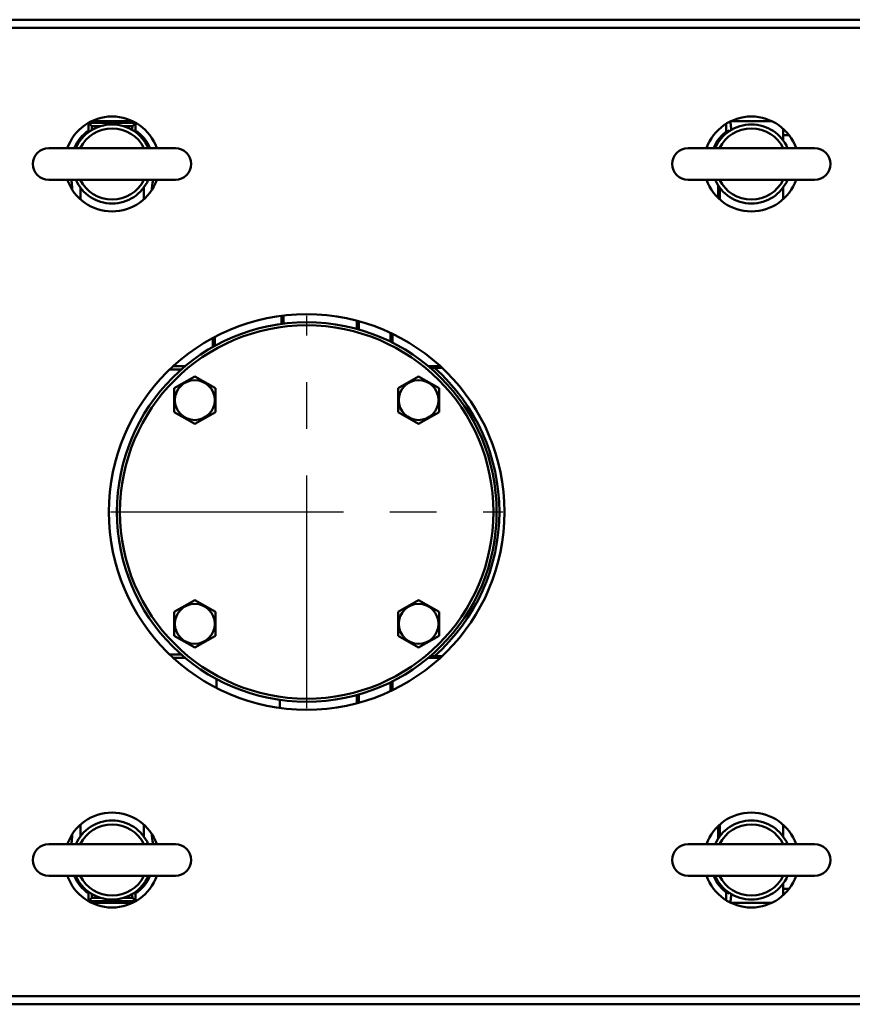
# Model space of a CAD drawing. Units: millimetres. Extents: x -1189 to 1611, y -1024 to 956.
# Drawn here: x -247 to 16, y 425 to 737 of the extents above; entities that cross this region are included whole.
import ezdxf

# ---------------------------------------------------------------- set-up
doc = ezdxf.new("R2010")
doc.units = ezdxf.units.MM
doc.header["$LTSCALE"] = 2.317717
doc.linetypes.add('CENTER', pattern=[50.8, 31.75, -6.35, 6.35, -6.35])
doc.layers.add('NoLayerName_001', color=7, linetype='Continuous')
doc.layers.add('NoLayerName_006', color=7, linetype='Continuous')

# ---------------------------------------------------------------- blocks, each defined once
blk = doc.blocks.new('JZB_0356')
at = {"layer": 'NoLayerName_001', "color": 91, "linetype": 'Continuous', "lineweight": 50}
for p, q in [((0, 242.36), (0, 238.68)), ((1.95, 240.25), (0, 240.25)), ((0, 0), (0, 3.68)), ((0, 2.11), (1.95, 2.11))]:
    blk.add_line(p, q, dxfattribs=at)
blk = doc.blocks.new('ETC_0122')
at = {"layer": 'NoLayerName_001', "color": 173, "linetype": 'Continuous', "lineweight": 50}
blk.add_open_spline([(0, 0), (0.02, 0.2), (0.06, 0.59), (0.1, 0.99), (0.11, 1.19)], degree=3, knots=[0, 0, 0, 0, 0.59092, 1.192497, 1.192497, 1.192497, 1.192497], dxfattribs=at)
blk = doc.blocks.new('ETC_0123')
at = {"layer": 'NoLayerName_001', "color": 173, "linetype": 'Continuous', "lineweight": 50}
blk.add_open_spline([(0, 1.19), (0.02, 0.99), (0.05, 0.59), (0.09, 0.2), (0.11, 0)], degree=3, knots=[0, 0, 0, 0, 0.601577, 1.192497, 1.192497, 1.192497, 1.192497], dxfattribs=at)
blk = doc.blocks.new('ETC_0124')
at = {"layer": 'NoLayerName_001', "color": 173, "linetype": 'Continuous', "lineweight": 50}
blk.add_open_spline([(0.11, 1.19), (0.09, 0.99), (0.05, 0.6), (0.02, 0.2), (0, 0)], degree=3, knots=[0, 0, 0, 0, 0.59092, 1.192497, 1.192497, 1.192497, 1.192497], dxfattribs=at)
blk = doc.blocks.new('ETC_0125')
at = {"layer": 'NoLayerName_001', "color": 173, "linetype": 'Continuous', "lineweight": 50}
blk.add_open_spline([(0.11, 0), (0.1, 0.2), (0.06, 0.6), (0.02, 0.99), (0, 1.19)], degree=3, knots=[0, 0, 0, 0, 0.601577, 1.192497, 1.192497, 1.192497, 1.192497], dxfattribs=at)
blk = doc.blocks.new('ETC_0126')
at = {"layer": 'NoLayerName_001', "color": 173, "linetype": 'Continuous', "lineweight": 50}
blk.add_open_spline([(0.3, 0), (0.28, 0.2), (0.2, 1.1), (0.1, 1.99), (0, 2.68)], degree=3, knots=[0, 0, 0, 0, 0.614902, 2.695192, 2.695192, 2.695192, 2.695192], dxfattribs=at)
blk = doc.blocks.new('ETC_0127')
at = {"layer": 'NoLayerName_001', "color": 173, "linetype": 'Continuous', "lineweight": 50}
blk.add_open_spline([(0, 0), (0.1, 0.69), (0.2, 1.58), (0.28, 2.47), (0.3, 2.68)], degree=3, knots=[0, 0, 0, 0, 2.08029, 2.695192, 2.695192, 2.695192, 2.695192], dxfattribs=at)
blk = doc.blocks.new('ETC_0128')
at = {"layer": 'NoLayerName_001', "color": 173, "linetype": 'Continuous', "lineweight": 50}
blk.add_open_spline([(0, 0), (0.01, 0.43), (0.02, 1.3), (0.03, 2.16), (0.03, 2.6)], degree=3, knots=[0, 0, 0, 0, 1.294013, 2.59649, 2.59649, 2.59649, 2.59649], dxfattribs=at)
blk = doc.blocks.new('ETC_0129')
at = {"layer": 'NoLayerName_001', "color": 173, "linetype": 'Continuous', "lineweight": 50}
blk.add_open_spline([(0, 2.78), (0, 2.31), (0.01, 1.39), (0.02, 0.46), (0.03, 0)], degree=3, knots=[0, 0, 0, 0, 1.3915, 2.77547, 2.77547, 2.77547, 2.77547], dxfattribs=at)
blk = doc.blocks.new('ETC_0130')
at = {"layer": 'NoLayerName_001', "color": 173, "linetype": 'Continuous', "lineweight": 50}
blk.add_open_spline([(0.03, 2.78), (0.02, 2.31), (0.01, 1.39), (0, 0.46), (0, 0)], degree=3, knots=[0, 0, 0, 0, 1.38397, 2.77547, 2.77547, 2.77547, 2.77547], dxfattribs=at)
blk = doc.blocks.new('ETC_0131')
at = {"layer": 'NoLayerName_001', "color": 173, "linetype": 'Continuous', "lineweight": 50}
blk.add_open_spline([(0.03, 0), (0.03, 0.43), (0.02, 1.3), (0.01, 2.17), (0, 2.6)], degree=3, knots=[0, 0, 0, 0, 1.302476, 2.59649, 2.59649, 2.59649, 2.59649], dxfattribs=at)
blk = doc.blocks.new('ETC_0132')
at = {"layer": 'NoLayerName_001', "color": 173, "linetype": 'Continuous', "lineweight": 50}
blk.add_open_spline([(0, 3.19), (0.03, 2.87), (0.12, 1.8), (0.24, 0.74), (0.34, 0)], degree=3, knots=[0, 0, 0, 0, 0.969596, 3.205803, 3.205803, 3.205803, 3.205803], dxfattribs=at)
blk = doc.blocks.new('ETC_0133')
at = {"layer": 'NoLayerName_001', "color": 173, "linetype": 'Continuous', "lineweight": 50}
blk.add_open_spline([(0.34, 0), (0.32, 0.32), (0.22, 1.39), (0.11, 2.45), (0, 3.19)], degree=3, knots=[0, 0, 0, 0, 0.969596, 3.205803, 3.205803, 3.205803, 3.205803], dxfattribs=at)
blk = doc.blocks.new('ETC_0134')
at = {"layer": 'NoLayerName_001', "color": 173, "linetype": 'Continuous', "lineweight": 50}
blk.add_open_spline([(0.02, 0), (0.02, 0.48), (0.01, 1.42), (0, 2.37), (0, 2.84)], degree=3, knots=[0, 0, 0, 0, 1.425154, 2.843057, 2.843057, 2.843057, 2.843057], dxfattribs=at)
blk = doc.blocks.new('ETC_0135')
at = {"layer": 'NoLayerName_001', "color": 173, "linetype": 'Continuous', "lineweight": 50}
blk.add_open_spline([(0.03, 2.52), (0.03, 2.14), (0.02, 1.3), (0.01, 0.46), (0, 0)], degree=3, knots=[0, 0, 0, 0, 1.132056, 2.522017, 2.522017, 2.522017, 2.522017], dxfattribs=at)
blk = doc.blocks.new('ETC_0136')
at = {"layer": 'NoLayerName_001', "color": 173, "linetype": 'Continuous', "lineweight": 50}
blk.add_open_spline([(0.34, 3.19), (0.24, 2.45), (0.12, 1.39), (0.03, 0.32), (0, 0)], degree=3, knots=[0, 0, 0, 0, 2.236207, 3.205803, 3.205803, 3.205803, 3.205803], dxfattribs=at)
blk = doc.blocks.new('ETC_0137')
at = {"layer": 'NoLayerName_001', "color": 173, "linetype": 'Continuous', "lineweight": 50}
blk.add_open_spline([(0, 0), (0.11, 0.74), (0.22, 1.8), (0.32, 2.87), (0.34, 3.19)], degree=3, knots=[0, 0, 0, 0, 2.236207, 3.205803, 3.205803, 3.205803, 3.205803], dxfattribs=at)
blk = doc.blocks.new('JZB_0357')
at = {"layer": 'NoLayerName_001', "color": 173, "linetype": 'Continuous', "lineweight": 50}
for p, q in [((20.36, 246.48), (5.47, 246.48)), ((5.47, 246.48), (6.47, 245.47)), ((5.47, 246.48), (5.47, 244.12)), ((19.45, 247), (6.37, 247)), ((19.35, 245.47), (20.36, 246.48)), ((20.36, 244.12), (20.36, 246.48)), ((206.92, 246.19), (206.92, 243.71)), ((208.37, 247), (221.45, 247)), ((5.94, 243.87), (5.47, 244.12)), ((6.47, 245.47), (9.31, 245.47)), ((16.51, 245.47), (19.35, 245.47)), ((207.44, 244.1), (207.91, 243.86)), ((2.91, 222.32), (2.91, 226)), ((22.91, 226), (22.91, 222.32)), ((204.39, 222.81), (204.39, 226.75)), ((204.91, 222.32), (204.91, 226)), ((224.91, 226), (224.91, 222.32)), ((66.44, 182.97), (66.44, 185.49)), ((90.91, 183.78), (90.91, 181.19)), ((45.39, 178.85), (45.39, 176.01)), ((100.91, 177.33), (100.91, 180.1)), ((31.11, 168.57), (34.81, 168.57)), ((35.97, 169.57), (32.17, 169.57)), ((116.65, 169.57), (112.85, 169.57)), ((114.83, 169.02), (113.72, 168.83)), ((117.24, 169.02), (114.83, 169.02)), ((34.81, 78.43), (31.11, 78.43)), ((114.83, 77.98), (113.72, 78.17)), ((114.83, 77.98), (117.24, 77.98)), ((32.17, 77.43), (35.97, 77.43)), ((112.85, 77.43), (116.65, 77.43)), ((45.91, 70.7), (45.91, 67.88)), ((100.91, 66.9), (100.91, 69.67)), ((90.91, 65.81), (90.91, 63.22)), ((65.91, 61.58), (65.91, 64.11)), ((2.91, 21), (2.91, 24.68)), ((22.91, 24.68), (22.91, 21)), ((204.39, 20.25), (204.39, 24.19)), ((204.91, 21), (204.91, 24.68)), ((224.91, 24.68), (224.91, 21)), ((206.92, 3.29), (206.92, 0.81)), ((207.92, 3.15), (207.44, 2.9)), ((5.47, 2.88), (5.47, 0.52)), ((6.47, 1.53), (5.47, 0.52)), ((5.47, 0.52), (20.36, 0.52)), ((9.31, 1.53), (6.47, 1.53)), ((19.35, 1.53), (16.51, 1.53)), ((20.36, 0.52), (19.35, 1.53)), ((20.36, 0.52), (20.36, 2.88)), ((221.45, 0), (208.37, 0)), ((19.45, 0), (6.37, 0))]:
    blk.add_line(p, q, dxfattribs=at)
for centre, radius, start, end in [((12.91, 233.5), 12.97, 125.0332, 157.3217), ((12.91, 233.5), 12.97, 22.6783, 54.9668), ((214.91, 233.5), 12.97, 125.1615, 157.3217), ((74.41, 123.5), 60.88, 311.5985, 48.4015), ((12.91, 13.5), 12.97, 202.6783, 234.9668), ((12.91, 13.5), 12.97, 305.0332, 337.3217), ((214.91, 13.5), 12.97, 202.6783, 234.8385)]:
    blk.add_arc(centre, radius, start, end, dxfattribs=at)
for points, knots in [([(20.36, 244.12), (20.23, 244.05), (20.06, 243.97), (19.9, 243.88), (19.87, 243.87)], [0, 0, 0, 0, 0.4446938, 0.5441409, 0.5441409, 0.5441409, 0.5441409]), ([(5.47, 2.88), (5.6, 2.95), (5.76, 3.03), (5.92, 3.12), (5.95, 3.13)], [0, 0, 0, 0, 0.4446938, 0.542656, 0.542656, 0.542656, 0.542656]), ([(19.88, 3.13), (19.91, 3.12), (20.07, 3.03), (20.23, 2.95), (20.36, 2.88)], [0, 0, 0, 0, 0.0920153, 0.5367091, 0.5367091, 0.5367091, 0.5367091])]:
    blk.add_open_spline(points, degree=3, knots=knots, dxfattribs=at)
for name, p in [('ETC_0126', (208.27, 244.27)), ('ETC_0125', (6.47, 244.28)), ('ETC_0124', (19.24, 244.28)), ('ETC_0133', (0, 225.31)), ('ETC_0136', (25.48, 225.31)), ('ETC_0135', (67.09, 183.05)), ('ETC_0131', (90.25, 181.36)), ('ETC_0134', (44.78, 175.69)), ('ETC_0130', (101.5, 177.03)), ('ETC_0129', (101.5, 67.19)), ('ETC_0128', (90.25, 63.04)), ('ETC_0137', (0, 18.5)), ('ETC_0132', (25.48, 18.5)), ('ETC_0122', (6.47, 1.53)), ('ETC_0123', (19.24, 1.53)), ('ETC_0127', (208.27, 0.05))]:
    blk.add_blockref(name, p, dxfattribs=at)
blk = doc.blocks.new('JZB_0366')
at = {"layer": 'NoLayerName_006', "color": 7, "linetype": 'Continuous', "lineweight": 50}
for p, q in [((634, 306), (1, 306)), ((634, 0), (1, 0))]:
    blk.add_line(p, q, dxfattribs=at)
blk = doc.blocks.new('JZB_0367')
at = {"layer": 'NoLayerName_006', "color": 7, "linetype": 'Continuous', "lineweight": 50}
blk.add_line((0, 3.6), (635, 3.6), dxfattribs=at)
blk = doc.blocks.new('JZB_0368')
at = {"layer": 'NoLayerName_006', "color": 7, "linetype": 'Continuous', "lineweight": 50}
blk.add_line((635, 0), (0, 0), dxfattribs=at)
blk = doc.blocks.new('ETC_0162')
at = {"layer": 'NoLayerName_001', "color": 173, "linetype": 'Continuous', "lineweight": 50}
blk.add_open_spline([(0, 0), (0.02, 0.2), (0.06, 0.59), (0.1, 0.99), (0.11, 1.19)], degree=3, knots=[0, 0, 0, 0, 0.59092, 1.192497, 1.192497, 1.192497, 1.192497], dxfattribs=at)
blk = doc.blocks.new('ETC_0163')
at = {"layer": 'NoLayerName_001', "color": 173, "linetype": 'Continuous', "lineweight": 50}
blk.add_open_spline([(0, 1.19), (0.02, 0.99), (0.05, 0.59), (0.09, 0.2), (0.11, 0)], degree=3, knots=[0, 0, 0, 0, 0.601577, 1.192497, 1.192497, 1.192497, 1.192497], dxfattribs=at)
blk = doc.blocks.new('ETC_0164')
at = {"layer": 'NoLayerName_001', "color": 173, "linetype": 'Continuous', "lineweight": 50}
blk.add_open_spline([(0.11, 1.19), (0.09, 0.99), (0.05, 0.6), (0.02, 0.2), (0, 0)], degree=3, knots=[0, 0, 0, 0, 0.59092, 1.192497, 1.192497, 1.192497, 1.192497], dxfattribs=at)
blk = doc.blocks.new('ETC_0165')
at = {"layer": 'NoLayerName_001', "color": 173, "linetype": 'Continuous', "lineweight": 50}
blk.add_open_spline([(0.11, 0), (0.1, 0.2), (0.06, 0.6), (0.02, 0.99), (0, 1.19)], degree=3, knots=[0, 0, 0, 0, 0.601577, 1.192497, 1.192497, 1.192497, 1.192497], dxfattribs=at)
blk = doc.blocks.new('ETC_0166')
at = {"layer": 'NoLayerName_001', "color": 173, "linetype": 'Continuous', "lineweight": 50}
blk.add_open_spline([(0.3, 0), (0.28, 0.2), (0.2, 1.1), (0.1, 1.99), (0, 2.68)], degree=3, knots=[0, 0, 0, 0, 0.614902, 2.695192, 2.695192, 2.695192, 2.695192], dxfattribs=at)
blk = doc.blocks.new('ETC_0167')
at = {"layer": 'NoLayerName_001', "color": 173, "linetype": 'Continuous', "lineweight": 50}
blk.add_open_spline([(0, 0), (0.1, 0.69), (0.2, 1.58), (0.28, 2.47), (0.3, 2.68)], degree=3, knots=[0, 0, 0, 0, 2.08029, 2.695192, 2.695192, 2.695192, 2.695192], dxfattribs=at)
blk = doc.blocks.new('ETC_0168')
at = {"layer": 'NoLayerName_001', "color": 173, "linetype": 'Continuous', "lineweight": 50}
blk.add_open_spline([(0.03, 0), (0.03, 0.43), (0.02, 1.3), (0.01, 2.17), (0, 2.6)], degree=3, knots=[0, 0, 0, 0, 1.302476, 2.59649, 2.59649, 2.59649, 2.59649], dxfattribs=at)
blk = doc.blocks.new('ETC_0169')
at = {"layer": 'NoLayerName_001', "color": 173, "linetype": 'Continuous', "lineweight": 50}
blk.add_open_spline([(0, 0), (0.01, 0.43), (0.02, 1.3), (0.03, 2.16), (0.03, 2.6)], degree=3, knots=[0, 0, 0, 0, 1.294013, 2.59649, 2.59649, 2.59649, 2.59649], dxfattribs=at)
blk = doc.blocks.new('ETC_0170')
at = {"layer": 'NoLayerName_001', "color": 173, "linetype": 'Continuous', "lineweight": 50}
blk.add_open_spline([(0, 2.78), (0, 2.31), (0.01, 1.39), (0.02, 0.46), (0.03, 0)], degree=3, knots=[0, 0, 0, 0, 1.3915, 2.77547, 2.77547, 2.77547, 2.77547], dxfattribs=at)
blk = doc.blocks.new('ETC_0171')
at = {"layer": 'NoLayerName_001', "color": 173, "linetype": 'Continuous', "lineweight": 50}
blk.add_open_spline([(0.03, 2.78), (0.02, 2.31), (0.01, 1.39), (0, 0.46), (0, 0)], degree=3, knots=[0, 0, 0, 0, 1.38397, 2.77547, 2.77547, 2.77547, 2.77547], dxfattribs=at)
blk = doc.blocks.new('ETC_0172')
at = {"layer": 'NoLayerName_001', "color": 173, "linetype": 'Continuous', "lineweight": 50}
blk.add_open_spline([(0, 3.19), (0.03, 2.87), (0.12, 1.8), (0.24, 0.74), (0.34, 0)], degree=3, knots=[0, 0, 0, 0, 0.969596, 3.205803, 3.205803, 3.205803, 3.205803], dxfattribs=at)
blk = doc.blocks.new('ETC_0173')
at = {"layer": 'NoLayerName_001', "color": 173, "linetype": 'Continuous', "lineweight": 50}
blk.add_open_spline([(0.34, 0), (0.32, 0.32), (0.22, 1.39), (0.11, 2.45), (0, 3.19)], degree=3, knots=[0, 0, 0, 0, 0.969596, 3.205803, 3.205803, 3.205803, 3.205803], dxfattribs=at)
blk = doc.blocks.new('ETC_0174')
at = {"layer": 'NoLayerName_001', "color": 173, "linetype": 'Continuous', "lineweight": 50}
blk.add_open_spline([(0.02, 0), (0.02, 0.48), (0.01, 1.42), (0, 2.37), (0, 2.84)], degree=3, knots=[0, 0, 0, 0, 1.425154, 2.843057, 2.843057, 2.843057, 2.843057], dxfattribs=at)
blk = doc.blocks.new('ETC_0175')
at = {"layer": 'NoLayerName_001', "color": 173, "linetype": 'Continuous', "lineweight": 50}
blk.add_open_spline([(0.34, 3.19), (0.24, 2.45), (0.12, 1.39), (0.03, 0.32), (0, 0)], degree=3, knots=[0, 0, 0, 0, 2.236207, 3.205803, 3.205803, 3.205803, 3.205803], dxfattribs=at)
blk = doc.blocks.new('ETC_0176')
at = {"layer": 'NoLayerName_001', "color": 173, "linetype": 'Continuous', "lineweight": 50}
blk.add_open_spline([(0.03, 2.52), (0.03, 2.14), (0.02, 1.3), (0.01, 0.46), (0, 0)], degree=3, knots=[0, 0, 0, 0, 1.132056, 2.522017, 2.522017, 2.522017, 2.522017], dxfattribs=at)
blk = doc.blocks.new('ETC_0177')
at = {"layer": 'NoLayerName_001', "color": 173, "linetype": 'Continuous', "lineweight": 50}
blk.add_open_spline([(0, 0), (0.11, 0.74), (0.22, 1.8), (0.32, 2.87), (0.34, 3.19)], degree=3, knots=[0, 0, 0, 0, 2.236207, 3.205803, 3.205803, 3.205803, 3.205803], dxfattribs=at)
blk = doc.blocks.new('JZB_0391')
at = {"layer": 'NoLayerName_001', "color": 173, "linetype": 'Continuous', "lineweight": 50}
for p, q in [((20.36, 246.48), (5.47, 246.48)), ((5.47, 246.48), (6.47, 245.47)), ((5.47, 246.48), (5.47, 244.12)), ((19.45, 247), (6.37, 247)), ((19.35, 245.47), (20.36, 246.48)), ((20.36, 244.12), (20.36, 246.48)), ((206.92, 246.19), (206.92, 243.71)), ((208.37, 247), (221.45, 247)), ((5.94, 243.87), (5.47, 244.12)), ((6.47, 245.47), (9.31, 245.47)), ((16.51, 245.47), (19.35, 245.47)), ((207.44, 244.1), (207.91, 243.86)), ((2.91, 222.32), (2.91, 226)), ((22.91, 226), (22.91, 222.32)), ((204.39, 222.81), (204.39, 226.75)), ((204.91, 222.32), (204.91, 226)), ((224.91, 226), (224.91, 222.32)), ((66.44, 182.97), (66.44, 185.49)), ((90.91, 183.78), (90.91, 181.19)), ((45.39, 178.85), (45.39, 176.01)), ((100.91, 177.33), (100.91, 180.1)), ((31.11, 168.57), (34.81, 168.57)), ((35.97, 169.57), (32.17, 169.57)), ((116.65, 169.57), (112.85, 169.57)), ((114.83, 169.02), (113.72, 168.83)), ((117.24, 169.02), (114.83, 169.02)), ((34.81, 78.43), (31.11, 78.43)), ((114.83, 77.98), (113.72, 78.17)), ((114.83, 77.98), (117.24, 77.98)), ((32.17, 77.43), (35.97, 77.43)), ((112.85, 77.43), (116.65, 77.43)), ((45.91, 70.7), (45.91, 67.88)), ((100.91, 66.9), (100.91, 69.67)), ((90.91, 65.81), (90.91, 63.22)), ((65.91, 61.58), (65.91, 64.11)), ((2.91, 21), (2.91, 24.68)), ((22.91, 24.68), (22.91, 21)), ((204.39, 20.25), (204.39, 24.19)), ((204.91, 21), (204.91, 24.68)), ((224.91, 24.68), (224.91, 21)), ((206.92, 3.29), (206.92, 0.81)), ((207.92, 3.15), (207.44, 2.9)), ((5.47, 2.88), (5.47, 0.52)), ((6.47, 1.53), (5.47, 0.52)), ((5.47, 0.52), (20.36, 0.52)), ((9.31, 1.53), (6.47, 1.53)), ((19.35, 1.53), (16.51, 1.53)), ((20.36, 0.52), (19.35, 1.53)), ((20.36, 0.52), (20.36, 2.88)), ((19.45, 0), (6.37, 0)), ((221.45, 0), (208.37, 0))]:
    blk.add_line(p, q, dxfattribs=at)
for centre, radius, start, end in [((12.91, 233.5), 12.97, 125.0332, 157.3217), ((12.91, 233.5), 12.97, 22.6783, 54.9668), ((214.91, 233.5), 12.97, 125.1615, 157.3217), ((74.41, 123.5), 60.88, 311.5985, 48.4015), ((12.91, 13.5), 12.97, 202.6783, 234.9668), ((12.91, 13.5), 12.97, 305.0332, 337.3217), ((214.91, 13.5), 12.97, 202.6783, 234.8385)]:
    blk.add_arc(centre, radius, start, end, dxfattribs=at)
for points, knots in [([(20.36, 244.12), (20.23, 244.05), (20.06, 243.97), (19.9, 243.88), (19.87, 243.87)], [0, 0, 0, 0, 0.4446938, 0.5441409, 0.5441409, 0.5441409, 0.5441409]), ([(5.47, 2.88), (5.6, 2.95), (5.76, 3.03), (5.92, 3.12), (5.95, 3.13)], [0, 0, 0, 0, 0.4446938, 0.542656, 0.542656, 0.542656, 0.542656]), ([(19.88, 3.13), (19.91, 3.12), (20.07, 3.03), (20.23, 2.95), (20.36, 2.88)], [0, 0, 0, 0, 0.0920153, 0.5367091, 0.5367091, 0.5367091, 0.5367091])]:
    blk.add_open_spline(points, degree=3, knots=knots, dxfattribs=at)
for name, p in [('ETC_0166', (208.27, 244.27)), ('ETC_0165', (6.47, 244.28)), ('ETC_0164', (19.24, 244.28)), ('ETC_0173', (0, 225.31)), ('ETC_0175', (25.48, 225.31)), ('ETC_0176', (67.09, 183.05)), ('ETC_0168', (90.25, 181.36)), ('ETC_0174', (44.78, 175.69)), ('ETC_0171', (101.5, 177.03)), ('ETC_0170', (101.5, 67.19)), ('ETC_0169', (90.25, 63.04)), ('ETC_0177', (0, 18.5)), ('ETC_0172', (25.48, 18.5)), ('ETC_0162', (6.47, 1.53)), ('ETC_0163', (19.24, 1.53)), ('ETC_0167', (208.27, 0.05))]:
    blk.add_blockref(name, p, dxfattribs=at)
blk = doc.blocks.new('JZB_0392')
at = {"layer": 'NoLayerName_001', "color": 8, "linetype": 'Continuous', "lineweight": 50}
for p, q in [((386, 242.36), (386, 238.68)), ((387.95, 240.25), (386, 240.25)), ((2.23, 174.48), (0, 174.48)), ((0, 174.48), (0, 158.38)), ((2.23, 158.38), (2.23, 174.48)), ((4.36, 169.42), (3.2, 173.74)), ((3.2, 173.74), (3.2, 157.64)), ((4.36, 153.32), (4.36, 169.42)), ((27.5, 168.68), (5.32, 168.68)), ((5.32, 168.68), (5.32, 151.25)), ((386, 0), (386, 3.68)), ((386, 2.11), (387.95, 2.11))]:
    blk.add_line(p, q, dxfattribs=at)
for centre, start, end in [((2.23, 173.48), 15, 90), ((5.32, 169.68), 195, 270)]:
    blk.add_arc(centre, 1, start, end, dxfattribs=at)
blk = doc.blocks.new('JZB_0397')
at = {"layer": 'NoLayerName_006', "color": 7, "linetype": 'Continuous', "lineweight": 50}
for p, q in [((634, 306), (1, 306)), ((634, 0), (1, 0))]:
    blk.add_line(p, q, dxfattribs=at)
blk = doc.blocks.new('JZB_0398')
at = {"layer": 'NoLayerName_006', "color": 7, "linetype": 'Continuous', "lineweight": 50}
blk.add_line((0, 3.6), (635, 3.6), dxfattribs=at)
blk = doc.blocks.new('JZB_0399')
at = {"layer": 'NoLayerName_006', "color": 7, "linetype": 'Continuous', "lineweight": 50}
blk.add_line((635, 0), (0, 0), dxfattribs=at)
blk = doc.blocks.new('JZB_0422')
at = {"layer": 'NoLayerName_001', "color": 7, "linetype": 'Continuous', "lineweight": 50}
for p, q in [((45, 17.5), (5, 17.5)), ((5, 7.5), (45, 7.5))]:
    blk.add_line(p, q, dxfattribs=at)
for centre, radius, start, end in [((25, 12.5), 12.5, 23.5782, 156.4218), ((25, 12.5), 11.25, 26.3561, 153.6439), ((5, 12.5), 5, 90, 270), ((45, 12.5), 5, 270, 90), ((25, 12.5), 12.5, 203.5782, 336.4218), ((25, 12.5), 11.25, 206.3561, 333.6439)]:
    blk.add_arc(centre, radius, start, end, dxfattribs=at)
blk = doc.blocks.new('JZB_0423')
at = {"layer": 'NoLayerName_001', "color": 7, "linetype": 'Continuous', "lineweight": 50}
for p, q in [((45, 17.5), (5, 17.5)), ((5, 7.5), (45, 7.5))]:
    blk.add_line(p, q, dxfattribs=at)
for centre, radius, start, end in [((25, 12.5), 12.5, 23.5782, 156.4218), ((25, 12.5), 11.25, 26.3561, 153.6439), ((5, 12.5), 5, 90, 270), ((45, 12.5), 5, 270, 90), ((25, 12.5), 12.5, 203.5782, 336.4218), ((25, 12.5), 11.25, 206.3561, 333.6439)]:
    blk.add_arc(centre, radius, start, end, dxfattribs=at)
blk = doc.blocks.new('JZB_0424')
at = {"layer": 'NoLayerName_001', "color": 7, "linetype": 'Continuous', "lineweight": 50}
for p, q in [((45, 17.5), (5, 17.5)), ((5, 7.5), (45, 7.5))]:
    blk.add_line(p, q, dxfattribs=at)
for centre, radius, start, end in [((25, 12.5), 12.5, 23.5782, 156.4218), ((25, 12.5), 11.25, 26.3561, 153.6439), ((5, 12.5), 5, 90, 270), ((45, 12.5), 5, 270, 90), ((25, 12.5), 12.5, 203.5782, 336.4218), ((25, 12.5), 11.25, 206.3561, 333.6439)]:
    blk.add_arc(centre, radius, start, end, dxfattribs=at)
blk = doc.blocks.new('JZB_0425')
at = {"layer": 'NoLayerName_001', "color": 7, "linetype": 'Continuous', "lineweight": 50}
for p, q in [((45, 17.5), (5, 17.5)), ((5, 7.5), (45, 7.5))]:
    blk.add_line(p, q, dxfattribs=at)
for centre, radius, start, end in [((25, 12.5), 12.5, 23.5782, 156.4218), ((25, 12.5), 11.25, 26.3561, 153.6439), ((5, 12.5), 5, 90, 270), ((45, 12.5), 5, 270, 90), ((25, 12.5), 12.5, 203.5782, 336.4218), ((25, 12.5), 11.25, 206.3561, 333.6439)]:
    blk.add_arc(centre, radius, start, end, dxfattribs=at)
blk = doc.blocks.new('JZB_0426')
at = {"layer": 'NoLayerName_001', "color": 7, "linetype": 'Continuous', "lineweight": 50}
for radius in [60, 59]:
    blk.add_circle((60, 60), radius, dxfattribs=at)
blk = doc.blocks.new('JZB_0427')
at = {"layer": 'NoLayerName_001', "color": 7, "linetype": 'Continuous', "lineweight": 50}
for p, q in [((6.5, 15.01), (0, 11.26)), ((13, 11.26), (6.5, 15.01)), ((0, 11.26), (0, 3.75)), ((13, 3.75), (13, 11.26)), ((0, 3.75), (6.5, 0)), ((6.5, 0), (13, 3.75))]:
    blk.add_line(p, q, dxfattribs=at)
blk.add_circle((6.5, 7.51), 6.3, dxfattribs=at)
blk = doc.blocks.new('JZB_0428')
at = {"layer": 'NoLayerName_001', "color": 7, "linetype": 'Continuous', "lineweight": 50}
for p, q in [((6.5, 15.01), (0, 11.26)), ((13, 11.26), (6.5, 15.01)), ((0, 11.26), (0, 3.75)), ((13, 3.75), (13, 11.26)), ((0, 3.75), (6.5, 0)), ((6.5, 0), (13, 3.75))]:
    blk.add_line(p, q, dxfattribs=at)
blk.add_circle((6.5, 7.51), 6.3, dxfattribs=at)
blk = doc.blocks.new('JZB_0429')
at = {"layer": 'NoLayerName_001', "color": 7, "linetype": 'Continuous', "lineweight": 50}
for p, q in [((6.5, 15.01), (0, 11.26)), ((13, 11.26), (6.5, 15.01)), ((0, 11.26), (0, 3.75)), ((13, 3.75), (13, 11.26)), ((0, 3.75), (6.5, 0)), ((6.5, 0), (13, 3.75))]:
    blk.add_line(p, q, dxfattribs=at)
blk.add_circle((6.5, 7.51), 6.3, dxfattribs=at)
blk = doc.blocks.new('JZB_0430')
at = {"layer": 'NoLayerName_001', "color": 7, "linetype": 'Continuous', "lineweight": 50}
for p, q in [((6.5, 15.01), (0, 11.26)), ((13, 11.26), (6.5, 15.01)), ((0, 11.26), (0, 3.75)), ((13, 3.75), (13, 11.26)), ((0, 3.75), (6.5, 0)), ((6.5, 0), (13, 3.75))]:
    blk.add_line(p, q, dxfattribs=at)
blk.add_circle((6.5, 7.51), 6.3, dxfattribs=at)
blk = doc.blocks.new('JZB_0431')
at = {"layer": 'NoLayerName_006', "color": 7, "linetype": 'Continuous', "lineweight": 50}
for start, end in [(19.4712, 160.5288), (199.4712, 340.5288)]:
    blk.add_arc((14.14, 15), 15, start, end, dxfattribs=at)
blk = doc.blocks.new('JZB_0432')
at = {"layer": 'NoLayerName_006', "color": 7, "linetype": 'Continuous', "lineweight": 50}
for start, end in [(19.4712, 160.5288), (199.4712, 340.5288)]:
    blk.add_arc((14.14, 15), 15, start, end, dxfattribs=at)
blk = doc.blocks.new('JZB_0433')
at = {"layer": 'NoLayerName_006', "color": 7, "linetype": 'Continuous', "lineweight": 50}
for start, end in [(19.4712, 160.5288), (199.4712, 340.5288)]:
    blk.add_arc((14.14, 15), 15, start, end, dxfattribs=at)
blk = doc.blocks.new('JZB_0434')
at = {"layer": 'NoLayerName_006', "color": 7, "linetype": 'Continuous', "lineweight": 50}
for start, end in [(19.4712, 160.5288), (199.4712, 340.5288)]:
    blk.add_arc((14.14, 15), 15, start, end, dxfattribs=at)
blk = doc.blocks.new('JZB_0435')
at = {"layer": 'NoLayerName_006', "color": 7, "linetype": 'Continuous', "lineweight": 50}
blk.add_circle((62.5, 62.5), 62.5, dxfattribs=at)
blk = doc.blocks.new('JZB_0436')
at = {"layer": 'NoLayerName_006', "color": 7, "linetype": 'Continuous', "lineweight": 50}
blk.add_circle((62.5, 62.5), 62.5, dxfattribs=at)
blk = doc.blocks.new('JZB_0437')
at = {"layer": 'NoLayerName_006', "color": 7, "linetype": 'Continuous', "lineweight": 50}
for start, end in [(19.4712, 160.5288), (199.4712, 340.5288)]:
    blk.add_arc((14.14, 15), 15, start, end, dxfattribs=at)
blk = doc.blocks.new('JZB_0438')
at = {"layer": 'NoLayerName_006', "color": 7, "linetype": 'Continuous', "lineweight": 50}
for start, end in [(19.4712, 160.5288), (199.4712, 340.5288)]:
    blk.add_arc((14.14, 15), 15, start, end, dxfattribs=at)
blk = doc.blocks.new('JZB_0439')
at = {"layer": 'NoLayerName_006', "color": 7, "linetype": 'Continuous', "lineweight": 50}
for start, end in [(19.4712, 160.5288), (199.4712, 340.5288)]:
    blk.add_arc((14.14, 15), 15, start, end, dxfattribs=at)
blk = doc.blocks.new('JZB_0440')
at = {"layer": 'NoLayerName_006', "color": 7, "linetype": 'Continuous', "lineweight": 50}
for start, end in [(19.4712, 160.5288), (199.4712, 340.5288)]:
    blk.add_arc((14.14, 15), 15, start, end, dxfattribs=at)

msp = doc.modelspace()

# ---------------------------------------------------------------- linework, layer by layer
at = {"layer": 'NoLayerName_001', "color": 7, "linetype": 'CENTER', "lineweight": 25}
for p, q in [((-156.5, 519.07), (-156.5, 643.07)), ((-218.5, 581.07), (-94.5, 581.07))]:
    msp.add_line(p, q, dxfattribs=at)

# ---------------------------------------------------------------- block references
at = {"layer": 'NoLayerName_001'}
for name, p in [('JZB_0424', (-243, 678.57)), ('JZB_0357', (-230.91, 457.57)), ('JZB_0391', (-230.91, 457.57)), ('JZB_0423', (-41, 678.57)), ('JZB_0392', (-392, 459.89)), ('JZB_0356', (-6, 459.89)), ('JZB_0426', (-216.5, 521.07)), ('JZB_0430', (-198.36, 608.92)), ('JZB_0427', (-127.64, 608.92)), ('JZB_0429', (-198.36, 538.21)), ('JZB_0428', (-127.64, 538.21)), ('JZB_0425', (-243, 458.57)), ('JZB_0422', (-41, 458.57))]:
    msp.add_blockref(name, p, dxfattribs=at)
at = {"layer": 'NoLayerName_006'}
for name, p in [('JZB_0367', (-355.2, 733.07)), ('JZB_0398', (-355.2, 733.07)), ('JZB_0366', (-355.2, 428.07)), ('JZB_0397', (-355.2, 428.07)), ('JZB_0434', (-232.14, 676.07)), ('JZB_0437', (-232.14, 676.07)), ('JZB_0431', (-30.14, 676.07)), ('JZB_0440', (-30.14, 676.07)), ('JZB_0435', (-219, 518.57)), ('JZB_0436', (-219, 518.57)), ('JZB_0433', (-232.14, 456.07)), ('JZB_0438', (-232.14, 456.07)), ('JZB_0432', (-30.14, 456.07)), ('JZB_0439', (-30.14, 456.07)), ('JZB_0368', (-355.2, 425.47)), ('JZB_0399', (-355.2, 425.47))]:
    msp.add_blockref(name, p, dxfattribs=at)

doc.saveas('drawing.dxf')
